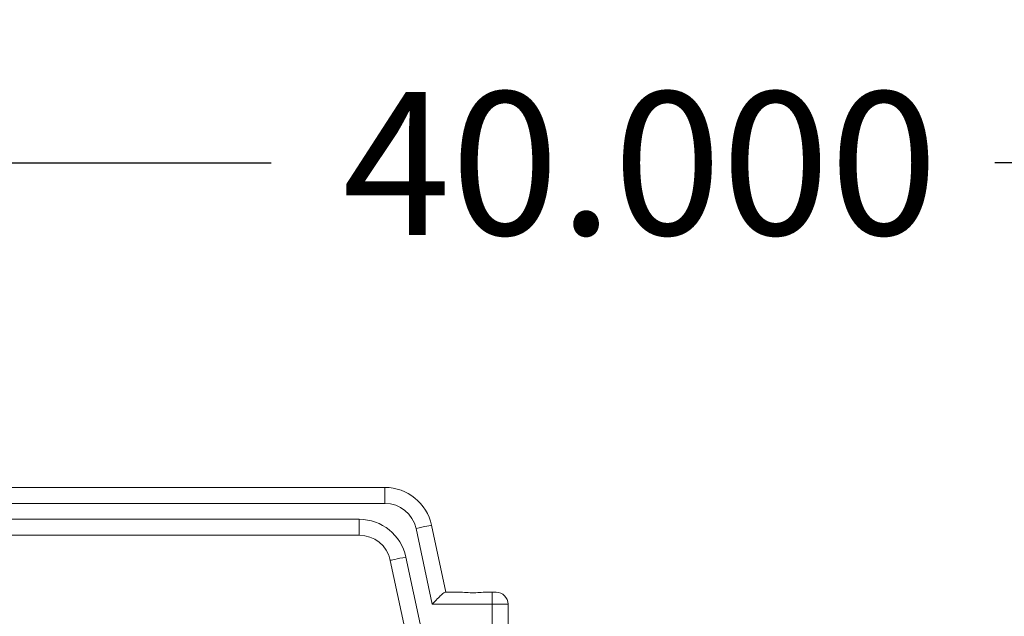
# Model space of a CAD drawing. Units: inches. Extents: x 0.3 to 10.6, y 0.4 to 8.2.
# Drawn here: x 1.4 to 2.3, y 5.5 to 6 of the extents above; entities that cross this region are included whole.
import ezdxf

# ---------------------------------------------------------------- set-up
doc = ezdxf.new("R2010")
doc.units = ezdxf.units.IN
doc.header["$MEASUREMENT"] = 0
doc.layers.add('TEXT_&_DIMS', color=7, linetype='Continuous')
doc.styles.add('SLDTEXTSTYLE1', font='TXT', dxfattribs={"width": 0.75})
doc.dimstyles.new('SLDDIMSTYLE0', dxfattribs={"dimtxt": 0.125, "dimasz": 0.13, "dimexe": 0, "dimexo": 0.0625, "dimgap": 0.03125, "dimtad": 0, "dimtih": 1, "dimtoh": 1, "dimdec": 3, "dimlfac": 18, "dimrnd": 1e-09, "dimzin": 4, "dimdsep": 46, "dimtxsty": 'SLDTEXTSTYLE1', "dimsah": 1, "dimcen": 0.09, "dimadec": 0, "dimazin": 0, "dimtfac": 1, "dimtdec": 3, "dimtofl": 0, "dimtmove": 0, "dimatfit": 3, "dimfxl": 1, "dimtolj": 1, "dimtzin": 12, "dimarcsym": 0})

# ---------------------------------------------------------------- blocks, each defined once
blk = doc.blocks.new('*D6')
at = {"layer": 'TEXT_&_DIMS'}
for p, q in [((0.94033, 5.35213), (0.94033, 5.97317)), ((3.16255, 5.35213), (3.16255, 5.97317)), ((0.94033, 5.84817), (1.61855, 5.84817)), ((3.16255, 5.84817), (2.25147, 5.84817))]:
    blk.add_line(p, q, dxfattribs=at)
for points in [[(0.94033, 5.84817), (1.07033, 5.82817), (1.07033, 5.86817)], [(3.16255, 5.84817), (3.03255, 5.86817), (3.03255, 5.82817)]]:
    blk.add_solid(points, dxfattribs=at)
at = {"layer": 'TEXT_&_DIMS', "insert": (1.68105, 5.91009), "char_height": 0.125, "attachment_point": 1, "style": 'SLDTEXTSTYLE1'}
blk.add_mtext('40.000', dxfattribs=at)

msp = doc.modelspace()

# ---------------------------------------------------------------- linework, layer by layer
at = {"color": 7, "linetype": 'Continuous', "lineweight": 15}
for p, q in [((1.329229, 5.564257), (1.718091, 5.564257)), ((1.718091, 5.564257), (1.718091, 5.550368)), ((1.718091, 5.550368), (1.329229, 5.550368)), ((1.3517, 5.536415), (1.69562, 5.536415)), ((1.69562, 5.536415), (1.69562, 5.522526)), ((1.759352, 5.462215), (1.745259, 5.528377)), ((1.758843, 5.531271), (1.771334, 5.472632)), ((1.69562, 5.522526), (1.3517, 5.522526)), ((1.736373, 5.503428), (1.749666, 5.441021)), ((1.735465, 5.441021), (1.722789, 5.500535)), ((1.770883, 5.472632), (1.783855, 5.472632)), ((1.805131, 5.472632), (1.811854, 5.472632)), ((1.811854, 5.472632), (1.815327, 5.472632)), ((1.811854, 5.472632), (1.811854, 5.462215)), ((1.811854, 5.462215), (1.759352, 5.462215)), ((1.825743, 5.462215), (1.811854, 5.462215)), ((1.811854, 5.441021), (1.811854, 5.462215)), ((1.825743, 5.462215), (1.825743, 5.441021))]:
    msp.add_line(p, q, dxfattribs=at)
at = {"color": 7, "linetype": 'Continuous', "lineweight": 15, "flags": 128}
for points in [[(1.758843, 5.531271), (1.758582, 5.531215), (1.757809, 5.531051), (1.756554, 5.530783), (1.754864, 5.530423), (1.752806, 5.529985), (1.750457, 5.529485), (1.747909, 5.528942), (1.745259, 5.528377)], [(1.736373, 5.503428), (1.733723, 5.502864), (1.731174, 5.502321), (1.728826, 5.501821), (1.726767, 5.501382), (1.725078, 5.501023), (1.723823, 5.500755), (1.72305, 5.50059), (1.722789, 5.500535)]]:
    msp.add_lwpolyline(points, dxfattribs=at)
at = {"color": 7, "linetype": 'Continuous', "lineweight": 15}
for centre, radius, start in [((1.718091, 5.52259), 0.041667, 12.024699), ((1.718091, 5.52259), 0.027778, 12.024699), ((1.69562, 5.494748), 0.041667, 12.024699), ((1.69562, 5.494748), 0.027778, 12.024699), ((1.815327, 5.462215), 0.010417, 0)]:
    msp.add_arc(centre, radius, start, 90, dxfattribs=at)
for points, knots in [([(1.759352, 5.462215), (1.75936, 5.462224), (1.759784, 5.462662), (1.761654, 5.464593), (1.764664, 5.467685), (1.767701, 5.470584), (1.769773, 5.472296), (1.770512, 5.47252), (1.770883, 5.472632)], [0, 0, 0, 0, 0.0017538, 0.0907697, 0.4003668, 0.6487745, 0.8239569, 1, 1, 1, 1]), ([(1.783855, 5.472632), (1.784063, 5.47263), (1.786202, 5.472615), (1.790765, 5.472191), (1.797594, 5.47215), (1.802394, 5.472593), (1.804714, 5.472626), (1.805131, 5.472632)], [0, 0, 0, 0, 0.03260177, 0.33490649, 0.63915978, 0.9350458, 1, 1, 1, 1])]:
    msp.add_open_spline(points, degree=3, knots=knots, dxfattribs=at)

# ---------------------------------------------------------------- dimensions: what is measured, and where the dimension line sits
at = {"layer": 'TEXT_&_DIMS'}
dim = msp.add_linear_dim(base=(3.162549, 5.848171), p1=(0.940327, 5.302132), p2=(3.162549, 5.302132), dimstyle='SLDDIMSTYLE0', dxfattribs=at)
dim.commit()
dim.dimension.update_dxf_attribs({"geometry": '*D6', "text_midpoint": (1.93501, 5.848171), "dimtype": 160})

doc.saveas('drawing.dxf')
